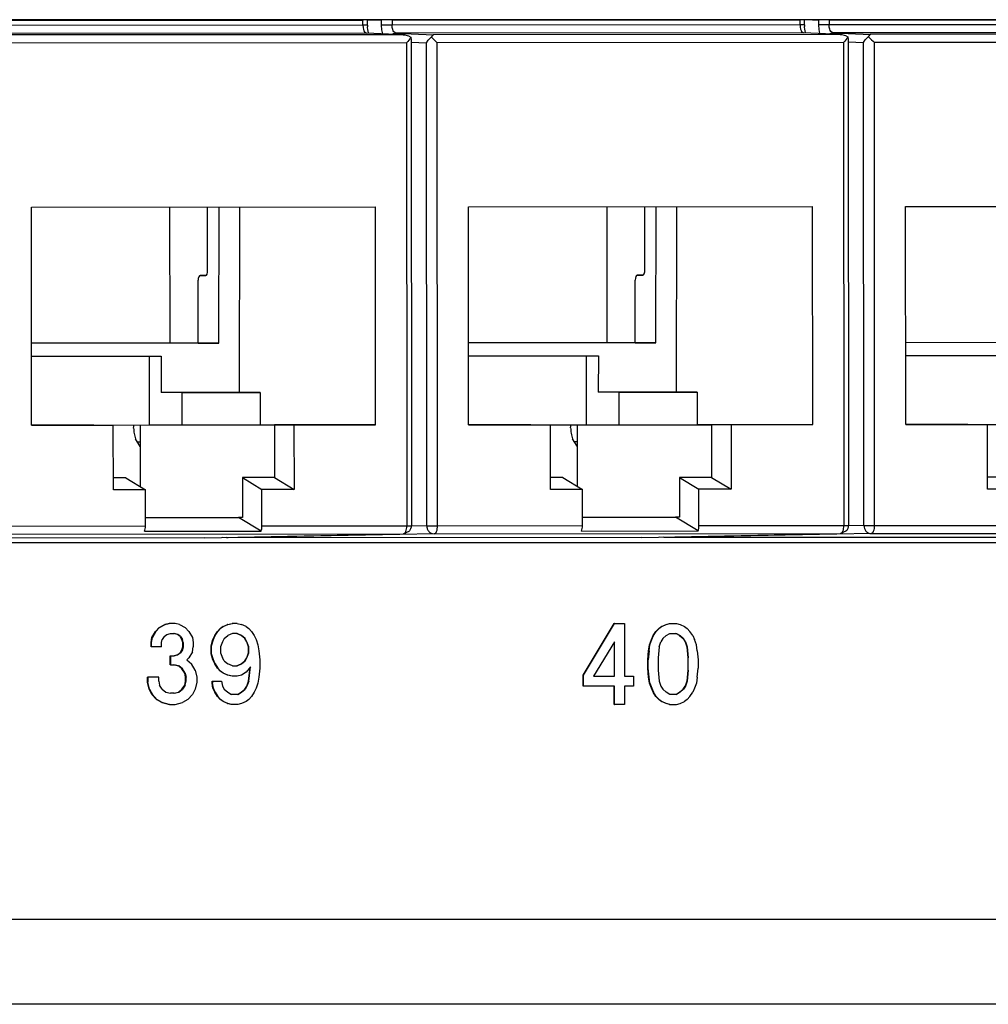
# Model space of a CAD drawing. Units: inches. Extents: x -27.1 to 27.6, y -5 to 16.7.
# Drawn here: x -15.4 to -14.2, y -0.8 to 0.5 of the extents above; entities that cross this region are included whole.
import ezdxf

# ---------------------------------------------------------------- set-up
doc = ezdxf.new("R2010")
doc.units = ezdxf.units.IN
doc.header["$MEASUREMENT"] = 0

# ---------------------------------------------------------------- blocks, each defined once
blk = doc.blocks.new('58922-02_5__262', base_point=(-14.5619, -0.1817))
at = {"color": 124, "linetype": 'Continuous'}
for p, q in [((-14.3728, 0.4574), (-14.3654, 0.4573)), ((-14.3654, 0.4573), (-14.3654, 0.4511)), ((-14.3654, 0.4511), (-14.365, 0.4454)), ((-14.3521, 0.4511), (-14.3654, 0.4511)), ((-14.3521, 0.4573), (-14.1428, 0.4574)), ((-14.3521, 0.4573), (-14.3521, 0.4511)), ((-13.8487, 0.4514), (-14.3521, 0.4511)), ((-14.3519, 0.4482), (-14.3521, 0.4511)), ((-13.8487, 0.4514), (-13.8487, 0.4574)), ((-13.8432, 0.4515), (-13.8487, 0.4514)), ((-13.8487, 0.4514), (-13.8486, 0.4486)), ((-14.365, 0.4454), (-14.3639, 0.4403)), ((-14.3513, 0.4456), (-14.3519, 0.4482)), ((-14.3519, 0.4398), (-14.351, 0.4403)), ((-14.3508, 0.4441), (-14.3513, 0.4456)), ((-14.351, 0.4403), (-14.3502, 0.4407)), ((-14.3501, 0.4429), (-14.3508, 0.4441)), ((-14.3502, 0.4407), (-14.3476, 0.4411)), ((-14.3476, 0.4411), (-14.3501, 0.4429)), ((-13.8446, 0.4414), (-14.3476, 0.4411)), ((-14.3476, 0.4411), (-14.3006, 0.4393)), ((-13.7992, 0.4396), (-14.3006, 0.4393)), ((-13.8486, 0.4486), (-13.8481, 0.4459)), ((-13.8481, 0.4459), (-13.8475, 0.4444)), ((-13.8475, 0.4444), (-13.8469, 0.4432)), ((-13.8469, 0.4432), (-13.8446, 0.4414)), ((-14.3286, 0.43), (-14.3097, 0.4293)), ((-14.3093, -0.1667), (-14.3097, 0.4293)), ((-13.7949, 0.4296), (-14.2963, 0.4293)), ((-14.296, -0.1667), (-14.2963, 0.4293)), ((-13.7949, 0.4296), (-13.7946, -0.1664)), ((-14.3093, -0.1667), (-14.3283, -0.1671)), ((-14.296, -0.1667), (-14.1172, -0.1666)), ((-13.9734, -0.1665), (-13.7946, -0.1664)), ((-14.3003, -0.1767), (-14.5543, -0.1817)), ((-14.3003, -0.1767), (-13.7989, -0.1764))]:
    blk.add_line(p, q, dxfattribs=at)
at = {"color": 7, "linetype": 'Continuous'}
for p, q in [((-14.3654, 0.4574), (-14.3654, 0.4573)), ((-14.3521, 0.4573), (-14.3522, 0.4574)), ((-13.8432, 0.4497), (-13.8435, 0.4484)), ((-13.8431, 0.4515), (-13.8432, 0.4515)), ((-13.8431, 0.4515), (-13.8432, 0.4505)), ((-13.8432, 0.4505), (-13.8432, 0.4497)), ((-13.8431, 0.4515), (-13.8431, 0.4574)), ((-14.3028, 0.4379), (-14.3038, 0.4363)), ((-14.3024, 0.4384), (-14.3028, 0.4379)), ((-14.3013, 0.4391), (-14.3024, 0.4384)), ((-14.3006, 0.4393), (-14.3013, 0.4391)), ((-13.7992, 0.4396), (-13.8446, 0.4414)), ((-13.8435, 0.4484), (-13.8434, 0.4461)), ((-13.8434, 0.4461), (-13.8429, 0.4441)), ((-13.8429, 0.4441), (-13.8422, 0.442)), ((-13.8422, 0.442), (-13.842, 0.4413)), ((-13.7992, 0.4396), (-13.7971, 0.4395)), ((-13.7971, 0.4395), (-13.7941, 0.4388)), ((-13.7941, 0.4388), (-13.7928, 0.4383)), ((-13.7928, 0.4383), (-13.7899, 0.4366)), ((-14.3097, 0.4293), (-14.3077, 0.4326)), ((-14.3077, 0.4326), (-14.3073, 0.433)), ((-14.3073, 0.433), (-14.3048, 0.4355)), ((-14.3048, 0.4355), (-14.3038, 0.4363)), ((-14.3038, 0.4363), (-14.3031, 0.4357)), ((-14.3031, 0.4357), (-14.3014, 0.4343)), ((-14.3014, 0.4343), (-14.2997, 0.4327)), ((-14.2997, 0.4327), (-14.2979, 0.431)), ((-14.2979, 0.431), (-14.2963, 0.4293)), ((-13.7934, 0.4313), (-13.7949, 0.4296)), ((-13.7921, 0.433), (-13.7934, 0.4313)), ((-13.791, 0.4346), (-13.7921, 0.433)), ((-13.7902, 0.436), (-13.791, 0.4346)), ((-13.7899, 0.4366), (-13.7902, 0.436)), ((-13.7899, 0.4366), (-13.7896, 0.4359)), ((-13.7896, 0.4359), (-13.7893, 0.4338)), ((-13.7893, 0.4338), (-13.7889, -0.1664)), ((-14.2578, 0.2268), (-13.8333, 0.2271)), ((-14.2576, -0.0422), (-14.2578, 0.2268)), ((-14.0868, 0.0589), (-14.0869, 0.2269)), ((-14.0404, 0.1465), (-14.0405, 0.2269)), ((-14.0266, 0.059), (-14.0264, 0.2269)), ((-14.0012, -0.0019), (-14.0009, 0.2269)), ((-13.8331, -0.0419), (-13.8333, 0.2271)), ((-14.041, 0.1443), (-14.0404, 0.1465)), ((-14.0519, 0.1388), (-14.0521, 0.1365)), ((-14.0521, 0.059), (-14.0521, 0.1365)), ((-14.0514, 0.1408), (-14.0519, 0.1388)), ((-14.0505, 0.1421), (-14.0514, 0.1408)), ((-14.0496, 0.1425), (-14.0505, 0.1421)), ((-14.0496, 0.1425), (-14.0428, 0.1425)), ((-14.0428, 0.1425), (-14.0496, 0.1425)), ((-14.0428, 0.1425), (-14.0418, 0.143)), ((-14.0418, 0.143), (-14.041, 0.1443)), ((-14.0521, 0.059), (-14.2577, 0.0588)), ((-14.0266, 0.059), (-14.2577, 0.0588)), ((-14.0521, 0.059), (-14.0266, 0.059)), ((-14.2577, 0.0429), (-14.0976, 0.043)), ((-14.1121, -0.042), (-14.1122, 0.043)), ((-14.0976, 0.043), (-14.0977, -0.002)), ((-14.0012, -0.0019), (-14.0977, -0.002)), ((-14.0723, -0.002), (-14.0977, -0.002)), ((-14.0723, -0.002), (-13.9755, -0.0019)), ((-14.0723, -0.002), (-14.0723, -0.042)), ((-13.9755, -0.0019), (-14.0012, -0.0019)), ((-13.9755, -0.0019), (-13.9756, -0.0419)), ((-14.2576, -0.0421), (-14.1121, -0.042)), ((-14.1809, -0.0422), (-14.2576, -0.0422)), ((-14.2576, -0.0422), (-14.1568, -0.0422)), ((-14.1809, -0.0422), (-14.1568, -0.0422)), ((-14.1568, -0.1219), (-14.1568, -0.0422)), ((-14.1238, -0.042), (-14.1237, -0.1179)), ((-14.1121, -0.042), (-13.958, -0.042)), ((-14.0723, -0.042), (-13.9756, -0.0419)), ((-13.9756, -0.0419), (-13.8331, -0.0419)), ((-13.9339, -0.042), (-13.958, -0.042)), ((-13.958, -0.042), (-13.958, -0.107)), ((-13.8331, -0.0419), (-13.9339, -0.042)), ((-13.9339, -0.042), (-13.9339, -0.1217)), ((-14.1238, -0.0632), (-14.127, -0.0632)), ((-14.1413, -0.1071), (-14.1568, -0.1071)), ((-14.1413, -0.1071), (-14.1172, -0.1219)), ((-13.9975, -0.107), (-13.9734, -0.1218)), ((-13.9975, -0.107), (-13.9975, -0.156)), ((-13.958, -0.107), (-13.9975, -0.107)), ((-13.958, -0.107), (-13.9339, -0.1217)), ((-14.1172, -0.1219), (-14.1568, -0.1219)), ((-14.1172, -0.1666), (-14.1172, -0.1219)), ((-13.9339, -0.1217), (-13.9734, -0.1218)), ((-13.9734, -0.1665), (-13.9734, -0.1218)), ((-14.1172, -0.1562), (-14.0023, -0.1561)), ((-13.9975, -0.156), (-14.0023, -0.1561)), ((-13.9745, -0.1731), (-14.0023, -0.1561)), ((-13.7892, -0.1681), (-13.79, -0.1702)), ((-13.7889, -0.1664), (-13.7892, -0.1681)), ((-14.5543, -0.1817), (-14.5619, -0.1812)), ((-14.5558, -0.1815), (-14.5567, -0.1811)), ((-14.5543, -0.1817), (-14.5558, -0.1815)), ((-14.0439, -0.1813), (-14.5543, -0.1817)), ((-14.1183, -0.1732), (-13.9745, -0.1731)), ((-14.0439, -0.1813), (-13.7989, -0.1764)), ((-13.7921, -0.1734), (-13.7989, -0.1764)), ((-13.7911, -0.1724), (-13.7921, -0.1734)), ((-13.79, -0.1702), (-13.7911, -0.1724))]:
    blk.add_line(p, q, dxfattribs=at)
at = {"color": 124, "linetype": 'Continuous'}
for points in [[(-14.3093, -0.1667), (-14.3086, -0.1705), (-14.3067, -0.1738), (-14.3038, -0.1759), (-14.3003, -0.1767)], [(-14.3093, -0.1667), (-14.307, -0.1667), (-14.3036, -0.1667), (-14.2998, -0.1667), (-14.296, -0.1667)], [(-14.3003, -0.1767), (-14.2987, -0.1759), (-14.2973, -0.1737), (-14.2963, -0.1705), (-14.296, -0.1667)], [(-13.7989, -0.1764), (-13.7973, -0.1756), (-13.7958, -0.1734), (-13.7949, -0.1702), (-13.7946, -0.1664)], [(-13.7946, -0.1664), (-13.7922, -0.1664), (-13.7904, -0.1664), (-13.7896, -0.1664), (-13.7889, -0.1664)]]:
    blk.add_spline(points, degree=3, dxfattribs=at)
at = {"color": 7, "linetype": 'Continuous'}
for points in [[(-14.1183, -0.1732), (-14.1175, -0.1701), (-14.1172, -0.1666)], [(-13.9745, -0.1731), (-13.9737, -0.17), (-13.9734, -0.1665)], [(-13.7989, -0.1764), (-13.7974, -0.1762), (-13.7958, -0.1758)]]:
    blk.add_spline(points, degree=3, dxfattribs=at)
blk = doc.blocks.new('58922-02_4__263', base_point=(-15.1012, -0.182))
at = {"color": 124, "linetype": 'Continuous'}
for p, q in [((-14.9217, 0.4573), (-14.9047, 0.4569)), ((-14.9047, 0.4569), (-14.9047, 0.4508)), ((-14.9047, 0.4508), (-14.9043, 0.4451)), ((-14.8914, 0.4508), (-14.9047, 0.4508)), ((-14.8914, 0.4569), (-14.388, 0.4573)), ((-14.8914, 0.4569), (-14.8914, 0.4508)), ((-14.388, 0.4511), (-14.8914, 0.4508)), ((-14.8912, 0.4479), (-14.8914, 0.4508)), ((-14.388, 0.4511), (-14.388, 0.4573)), ((-14.3825, 0.4511), (-14.388, 0.4511)), ((-14.388, 0.4511), (-14.3878, 0.4482)), ((-14.9043, 0.4451), (-14.9032, 0.4399)), ((-14.8906, 0.4453), (-14.8912, 0.4479)), ((-14.8912, 0.4394), (-14.8903, 0.4399)), ((-14.89, 0.4437), (-14.8906, 0.4453)), ((-14.8903, 0.4399), (-14.8895, 0.4403)), ((-14.8894, 0.4425), (-14.89, 0.4437)), ((-14.8895, 0.4403), (-14.8869, 0.4408)), ((-14.8869, 0.4408), (-14.8894, 0.4425)), ((-14.3838, 0.4411), (-14.8869, 0.4408)), ((-14.8869, 0.4408), (-14.8399, 0.4389)), ((-14.3385, 0.4393), (-14.8399, 0.4389)), ((-14.3878, 0.4482), (-14.3873, 0.4456)), ((-14.3873, 0.4456), (-14.3868, 0.4441)), ((-14.3868, 0.4441), (-14.3862, 0.4428)), ((-14.3862, 0.4428), (-14.3838, 0.4411)), ((-14.8678, 0.4297), (-14.8489, 0.4289)), ((-14.8486, -0.167), (-14.8489, 0.4289)), ((-14.3342, 0.4293), (-14.8356, 0.4289)), ((-14.8353, -0.167), (-14.8356, 0.4289)), ((-14.3342, 0.4293), (-14.3339, -0.1667)), ((-14.8486, -0.167), (-14.8676, -0.1674)), ((-14.8353, -0.167), (-14.6565, -0.1669)), ((-14.5127, -0.1668), (-14.3339, -0.1667)), ((-14.8396, -0.177), (-15.0936, -0.182)), ((-14.8396, -0.177), (-14.3382, -0.1767))]:
    blk.add_line(p, q, dxfattribs=at)
at = {"color": 7, "linetype": 'Continuous'}
for p, q in [((-14.9044, 0.4574), (-14.9047, 0.4569)), ((-14.8914, 0.4569), (-14.8919, 0.4574)), ((-14.388, 0.4573), (-14.3879, 0.4574)), ((-14.3824, 0.4511), (-14.3825, 0.4511)), ((-14.3824, 0.4511), (-14.3825, 0.4502)), ((-14.3825, 0.4502), (-14.3825, 0.4493)), ((-14.3824, 0.4511), (-14.3824, 0.4574)), ((-14.8421, 0.4376), (-14.8431, 0.4359)), ((-14.8416, 0.4381), (-14.8421, 0.4376)), ((-14.8406, 0.4388), (-14.8416, 0.4381)), ((-14.8399, 0.4389), (-14.8406, 0.4388)), ((-14.3385, 0.4393), (-14.3838, 0.4411)), ((-14.3825, 0.4493), (-14.3828, 0.448)), ((-14.3828, 0.448), (-14.3827, 0.4458)), ((-14.3827, 0.4458), (-14.3822, 0.4437)), ((-14.3822, 0.4437), (-14.3815, 0.4416)), ((-14.3815, 0.4416), (-14.3813, 0.441)), ((-14.3385, 0.4393), (-14.3364, 0.4391)), ((-14.3364, 0.4391), (-14.3334, 0.4384)), ((-14.3334, 0.4384), (-14.3321, 0.4379)), ((-14.3321, 0.4379), (-14.3292, 0.4362)), ((-14.8489, 0.4289), (-14.8469, 0.4322)), ((-14.8469, 0.4322), (-14.8465, 0.4327)), ((-14.8465, 0.4327), (-14.8441, 0.4352)), ((-14.8441, 0.4352), (-14.8431, 0.4359)), ((-14.8431, 0.4359), (-14.8424, 0.4353)), ((-14.8424, 0.4353), (-14.8407, 0.4339)), ((-14.8407, 0.4339), (-14.8389, 0.4323)), ((-14.8389, 0.4323), (-14.8372, 0.4307)), ((-14.8372, 0.4307), (-14.8356, 0.4289)), ((-14.3327, 0.431), (-14.3342, 0.4293)), ((-14.3314, 0.4327), (-14.3327, 0.431)), ((-14.3303, 0.4343), (-14.3314, 0.4327)), ((-14.3294, 0.4357), (-14.3303, 0.4343)), ((-14.3292, 0.4362), (-14.3294, 0.4357)), ((-14.3292, 0.4362), (-14.3289, 0.4355)), ((-14.3289, 0.4355), (-14.3286, 0.4335)), ((-14.3286, 0.4335), (-14.3282, -0.1667)), ((-14.797, 0.2264), (-14.3725, 0.2267)), ((-14.7969, -0.0426), (-14.797, 0.2264)), ((-14.6261, 0.0586), (-14.6262, 0.2265)), ((-14.5797, 0.1461), (-14.5797, 0.2266)), ((-14.5659, 0.0586), (-14.5656, 0.2266)), ((-14.5405, -0.0023), (-14.5402, 0.2266)), ((-14.3724, -0.0423), (-14.3725, 0.2267)), ((-14.5803, 0.1439), (-14.5797, 0.1461)), ((-14.5912, 0.1385), (-14.5914, 0.1362)), ((-14.5913, 0.0586), (-14.5914, 0.1362)), ((-14.5906, 0.1404), (-14.5912, 0.1385)), ((-14.5898, 0.1417), (-14.5906, 0.1404)), ((-14.5888, 0.1422), (-14.5898, 0.1417)), ((-14.5888, 0.1422), (-14.5821, 0.1422)), ((-14.5821, 0.1422), (-14.5888, 0.1422)), ((-14.5821, 0.1422), (-14.5811, 0.1426)), ((-14.5811, 0.1426), (-14.5803, 0.1439)), ((-14.5913, 0.0586), (-14.797, 0.0585)), ((-14.5659, 0.0586), (-14.797, 0.0585)), ((-14.5913, 0.0586), (-14.5659, 0.0586)), ((-14.7969, 0.0425), (-14.6369, 0.0426)), ((-14.6514, -0.0424), (-14.6515, 0.0426)), ((-14.6369, 0.0426), (-14.637, -0.0024)), ((-14.5405, -0.0023), (-14.637, -0.0024)), ((-14.6116, -0.0024), (-14.637, -0.0024)), ((-14.6116, -0.0024), (-14.5148, -0.0023)), ((-14.6116, -0.0024), (-14.6116, -0.0424)), ((-14.5148, -0.0023), (-14.5405, -0.0023)), ((-14.5148, -0.0023), (-14.5149, -0.0423)), ((-14.7969, -0.0425), (-14.6514, -0.0424)), ((-14.7202, -0.0425), (-14.7969, -0.0425)), ((-14.7969, -0.0426), (-14.6961, -0.0425)), ((-14.7202, -0.0425), (-14.6961, -0.0425)), ((-14.696, -0.1222), (-14.6961, -0.0425)), ((-14.663, -0.0424), (-14.663, -0.1182)), ((-14.6514, -0.0424), (-14.4973, -0.0424)), ((-14.6116, -0.0424), (-14.5149, -0.0423)), ((-14.5149, -0.0423), (-14.3724, -0.0423)), ((-14.4732, -0.0424), (-14.4973, -0.0424)), ((-14.4973, -0.0424), (-14.4973, -0.1074)), ((-14.3724, -0.0423), (-14.4732, -0.0424)), ((-14.4732, -0.0424), (-14.4731, -0.1221)), ((-14.663, -0.0636), (-14.6662, -0.0636)), ((-14.6806, -0.1075), (-14.6961, -0.1075)), ((-14.6806, -0.1075), (-14.6565, -0.1222)), ((-14.5368, -0.1074), (-14.5127, -0.1221)), ((-14.5368, -0.1074), (-14.5368, -0.1564)), ((-14.4973, -0.1074), (-14.5368, -0.1074)), ((-14.4973, -0.1074), (-14.4731, -0.1221)), ((-14.6565, -0.1222), (-14.696, -0.1222)), ((-14.6565, -0.1669), (-14.6565, -0.1222)), ((-14.5127, -0.1668), (-14.5127, -0.1221)), ((-14.4731, -0.1221), (-14.5127, -0.1221)), ((-14.6565, -0.1565), (-14.5416, -0.1564)), ((-14.5368, -0.1564), (-14.5416, -0.1564)), ((-14.5138, -0.1735), (-14.5416, -0.1564)), ((-14.3285, -0.1684), (-14.3292, -0.1706)), ((-14.3282, -0.1667), (-14.3285, -0.1684)), ((-15.0936, -0.182), (-15.1012, -0.1816)), ((-15.0951, -0.1819), (-15.096, -0.1815)), ((-15.0936, -0.182), (-15.0951, -0.1819)), ((-14.5832, -0.1817), (-15.0936, -0.182)), ((-14.6576, -0.1736), (-14.5138, -0.1735)), ((-14.5832, -0.1817), (-14.3382, -0.1767)), ((-14.3314, -0.1738), (-14.3382, -0.1767)), ((-14.3304, -0.1728), (-14.3314, -0.1738)), ((-14.3292, -0.1706), (-14.3304, -0.1728))]:
    blk.add_line(p, q, dxfattribs=at)
at = {"color": 124, "linetype": 'Continuous'}
for points in [[(-14.8486, -0.167), (-14.8479, -0.1709), (-14.846, -0.1741), (-14.843, -0.1763), (-14.8396, -0.177)], [(-14.8486, -0.167), (-14.8462, -0.167), (-14.8429, -0.167), (-14.839, -0.167), (-14.8353, -0.167)], [(-14.8396, -0.177), (-14.838, -0.1763), (-14.8365, -0.1741), (-14.8356, -0.1709), (-14.8353, -0.167)], [(-14.3382, -0.1767), (-14.3365, -0.1759), (-14.3351, -0.1738), (-14.3342, -0.1705), (-14.3339, -0.1667)], [(-14.3339, -0.1667), (-14.3316, -0.1667), (-14.3298, -0.1667), (-14.3289, -0.1667), (-14.3282, -0.1667)]]:
    blk.add_spline(points, degree=3, dxfattribs=at)
at = {"color": 7, "linetype": 'Continuous'}
for points in [[(-14.6576, -0.1736), (-14.6568, -0.1705), (-14.6565, -0.1669)], [(-14.5138, -0.1735), (-14.5129, -0.1704), (-14.5127, -0.1668)], [(-14.3382, -0.1767), (-14.3366, -0.1766), (-14.3351, -0.1761)]]:
    blk.add_spline(points, degree=3, dxfattribs=at)
blk = doc.blocks.new('58922-02_3__264', base_point=(-15.6405, -0.1824))
at = {"color": 124, "linetype": 'Continuous'}
for p, q in [((-15.4609, 0.4569), (-15.444, 0.4566)), ((-15.444, 0.4566), (-15.444, 0.4504)), ((-15.4307, 0.4504), (-15.444, 0.4504)), ((-15.444, 0.4504), (-15.4436, 0.4447)), ((-15.4307, 0.4566), (-14.9273, 0.4569)), ((-15.4307, 0.4566), (-15.4307, 0.4504)), ((-14.9273, 0.4507), (-15.4307, 0.4504)), ((-15.4304, 0.4475), (-15.4307, 0.4504)), ((-14.9273, 0.4507), (-14.9273, 0.4569)), ((-14.9218, 0.4507), (-14.9273, 0.4507)), ((-14.9273, 0.4507), (-14.9271, 0.4479)), ((-15.4436, 0.4447), (-15.4424, 0.4396)), ((-15.4305, 0.4391), (-15.4296, 0.4396)), ((-15.4299, 0.4449), (-15.4304, 0.4475)), ((-15.4293, 0.4434), (-15.4299, 0.4449)), ((-15.4296, 0.4396), (-15.4288, 0.44)), ((-15.4287, 0.4421), (-15.4293, 0.4434)), ((-15.4288, 0.44), (-15.4262, 0.4404)), ((-15.4262, 0.4404), (-15.4287, 0.4421)), ((-14.9231, 0.4407), (-15.4262, 0.4404)), ((-15.4262, 0.4404), (-15.3792, 0.4386)), ((-14.8778, 0.4389), (-15.3792, 0.4386)), ((-14.9271, 0.4479), (-14.9266, 0.4452)), ((-14.9266, 0.4452), (-14.9261, 0.4437)), ((-14.9261, 0.4437), (-14.9255, 0.4425)), ((-14.9255, 0.4425), (-14.9231, 0.4407)), ((-15.4071, 0.4293), (-15.3882, 0.4286)), ((-15.3879, -0.1674), (-15.3882, 0.4286)), ((-14.8735, 0.4289), (-15.3749, 0.4286)), ((-15.3746, -0.1674), (-15.3749, 0.4286)), ((-14.8735, 0.4289), (-14.8731, -0.1671)), ((-15.3879, -0.1674), (-15.4069, -0.1678)), ((-15.3746, -0.1674), (-15.1957, -0.1673)), ((-15.0519, -0.1672), (-14.8731, -0.1671)), ((-15.3789, -0.1774), (-15.6328, -0.1824)), ((-15.3789, -0.1774), (-14.8775, -0.1771))]:
    blk.add_line(p, q, dxfattribs=at)
at = {"color": 7, "linetype": 'Continuous'}
for p, q in [((-15.4435, 0.4574), (-15.444, 0.4566)), ((-15.4307, 0.4566), (-15.4315, 0.4574)), ((-14.9273, 0.4569), (-14.9268, 0.4574)), ((-14.9217, 0.4507), (-14.9218, 0.4507)), ((-14.9217, 0.4507), (-14.9218, 0.4498)), ((-14.9218, 0.4498), (-14.9218, 0.449)), ((-14.9217, 0.4507), (-14.9217, 0.4574)), ((-15.3809, 0.4377), (-15.3814, 0.4372)), ((-15.3799, 0.4384), (-15.3809, 0.4377)), ((-15.3792, 0.4386), (-15.3799, 0.4384)), ((-14.8778, 0.4389), (-14.9231, 0.4407)), ((-14.9218, 0.449), (-14.9221, 0.4477)), ((-14.9221, 0.4477), (-14.9219, 0.4454)), ((-14.9219, 0.4454), (-14.9215, 0.4433)), ((-14.9215, 0.4433), (-14.9207, 0.4412)), ((-14.9207, 0.4412), (-14.9205, 0.4406)), ((-14.8778, 0.4389), (-14.8757, 0.4387)), ((-14.8757, 0.4387), (-14.8727, 0.4381)), ((-14.8727, 0.4381), (-14.8713, 0.4376)), ((-14.8713, 0.4376), (-14.8684, 0.4359)), ((-15.3882, 0.4286), (-15.3862, 0.4318)), ((-15.3862, 0.4318), (-15.3858, 0.4323)), ((-15.3858, 0.4323), (-15.3833, 0.4348)), ((-15.3833, 0.4348), (-15.3824, 0.4355)), ((-15.3814, 0.4372), (-15.3824, 0.4355)), ((-15.3824, 0.4355), (-15.3817, 0.435)), ((-15.3817, 0.435), (-15.38, 0.4336)), ((-15.38, 0.4336), (-15.3782, 0.432)), ((-15.3782, 0.432), (-15.3765, 0.4303)), ((-15.3765, 0.4303), (-15.3749, 0.4286)), ((-14.872, 0.4306), (-14.8735, 0.4289)), ((-14.8706, 0.4323), (-14.872, 0.4306)), ((-14.8695, 0.4339), (-14.8706, 0.4323)), ((-14.8687, 0.4353), (-14.8695, 0.4339)), ((-14.8684, 0.4359), (-14.8687, 0.4353)), ((-14.8684, 0.4359), (-14.8681, 0.4352)), ((-14.8681, 0.4352), (-14.8678, 0.4331)), ((-14.8678, 0.4331), (-14.8675, -0.1671)), ((-15.3363, 0.2261), (-14.9118, 0.2263)), ((-15.3362, -0.0429), (-15.3363, 0.2261)), ((-15.1654, 0.0582), (-15.1655, 0.2262)), ((-15.119, 0.1457), (-15.119, 0.2262)), ((-15.1051, 0.0582), (-15.1049, 0.2262)), ((-15.0798, -0.0027), (-15.0794, 0.2262)), ((-14.9117, -0.0427), (-14.9118, 0.2263)), ((-15.1305, 0.1381), (-15.1307, 0.1358)), ((-15.1306, 0.0582), (-15.1307, 0.1358)), ((-15.1299, 0.14), (-15.1305, 0.1381)), ((-15.1291, 0.1413), (-15.1299, 0.14)), ((-15.1281, 0.1418), (-15.1291, 0.1413)), ((-15.1281, 0.1418), (-15.1213, 0.1418)), ((-15.1213, 0.1418), (-15.1281, 0.1418)), ((-15.1213, 0.1418), (-15.1204, 0.1423)), ((-15.1204, 0.1423), (-15.1196, 0.1436)), ((-15.1196, 0.1436), (-15.119, 0.1457)), ((-15.1306, 0.0582), (-15.3362, 0.0581)), ((-15.1051, 0.0582), (-15.3362, 0.0581)), ((-15.1306, 0.0582), (-15.1051, 0.0582)), ((-15.3362, 0.0422), (-15.1762, 0.0423)), ((-15.1907, -0.0427), (-15.1907, 0.0423)), ((-15.1762, 0.0423), (-15.1763, -0.0027)), ((-15.1508, -0.0027), (-15.1763, -0.0027)), ((-15.0798, -0.0027), (-15.1763, -0.0027)), ((-15.1508, -0.0027), (-15.1509, -0.0427)), ((-15.1508, -0.0027), (-15.0541, -0.0027)), ((-15.0541, -0.0027), (-15.0798, -0.0027)), ((-15.0541, -0.0027), (-15.0542, -0.0427)), ((-15.3362, -0.0428), (-15.1907, -0.0427)), ((-15.2595, -0.0429), (-15.3362, -0.0429)), ((-15.3362, -0.0429), (-15.2354, -0.0429)), ((-15.2595, -0.0429), (-15.2354, -0.0429)), ((-15.2353, -0.1226), (-15.2354, -0.0429)), ((-15.2023, -0.0427), (-15.2023, -0.1186)), ((-15.1907, -0.0427), (-15.0366, -0.0427)), ((-15.1509, -0.0427), (-15.0542, -0.0427)), ((-15.0542, -0.0427), (-14.9117, -0.0427)), ((-15.0125, -0.0427), (-15.0366, -0.0427)), ((-15.0366, -0.0427), (-15.0365, -0.1077)), ((-14.9117, -0.0427), (-15.0125, -0.0427)), ((-15.0125, -0.0427), (-15.0124, -0.1225)), ((-15.2023, -0.064), (-15.2055, -0.0639)), ((-15.2199, -0.1078), (-15.2353, -0.1079)), ((-15.2199, -0.1078), (-15.1958, -0.1226)), ((-15.0761, -0.1077), (-15.052, -0.1225)), ((-15.0761, -0.1077), (-15.0761, -0.1568)), ((-15.0365, -0.1077), (-15.0761, -0.1077)), ((-15.0365, -0.1077), (-15.0124, -0.1225)), ((-15.1958, -0.1226), (-15.2353, -0.1226)), ((-15.1957, -0.1673), (-15.1958, -0.1226)), ((-15.0519, -0.1672), (-15.052, -0.1225)), ((-15.0124, -0.1225), (-15.052, -0.1225)), ((-15.1958, -0.1569), (-15.0809, -0.1568)), ((-15.0761, -0.1568), (-15.0809, -0.1568)), ((-15.053, -0.1738), (-15.0809, -0.1568)), ((-14.8678, -0.1688), (-14.8685, -0.1709)), ((-14.8675, -0.1671), (-14.8678, -0.1688)), ((-15.6328, -0.1824), (-15.6405, -0.182)), ((-15.6344, -0.1822), (-15.6353, -0.1819)), ((-15.6328, -0.1824), (-15.6344, -0.1822)), ((-15.1225, -0.182), (-15.6328, -0.1824)), ((-15.1968, -0.1739), (-15.053, -0.1738)), ((-15.1225, -0.182), (-14.8775, -0.1771)), ((-14.8707, -0.1742), (-14.8775, -0.1771)), ((-14.8697, -0.1732), (-14.8707, -0.1742)), ((-14.8685, -0.1709), (-14.8697, -0.1732))]:
    blk.add_line(p, q, dxfattribs=at)
at = {"color": 124, "linetype": 'Continuous'}
for points in [[(-15.3879, -0.1674), (-15.3855, -0.1674), (-15.3822, -0.1674), (-15.3783, -0.1674), (-15.3746, -0.1674)], [(-15.3879, -0.1674), (-15.3872, -0.1712), (-15.3852, -0.1745), (-15.3823, -0.1766), (-15.3789, -0.1774)], [(-15.3789, -0.1774), (-15.3772, -0.1766), (-15.3758, -0.1744), (-15.3749, -0.1712), (-15.3746, -0.1674)], [(-14.8775, -0.1771), (-14.8758, -0.1763), (-14.8744, -0.1741), (-14.8735, -0.1709), (-14.8731, -0.1671)], [(-14.8731, -0.1671), (-14.8708, -0.1671), (-14.869, -0.1671), (-14.8681, -0.1671), (-14.8675, -0.1671)]]:
    blk.add_spline(points, degree=3, dxfattribs=at)
at = {"color": 7, "linetype": 'Continuous'}
for points in [[(-15.1968, -0.1739), (-15.196, -0.1708), (-15.1957, -0.1673)], [(-15.053, -0.1738), (-15.0522, -0.1707), (-15.0519, -0.1672)], [(-14.8775, -0.1771), (-14.8759, -0.1769), (-14.8744, -0.1765)]]:
    blk.add_spline(points, degree=3, dxfattribs=at)
blk = doc.blocks.new('58922-02_assy__267', base_point=(-16.5687, -0.1829))
for name, p in [('58922-02_3__264', (-15.6405, -0.1824)), ('58922-02_4__263', (-15.1012, -0.182)), ('58922-02_5__262', (-14.5619, -0.1817))]:
    blk.add_blockref(name, p)
blk = doc.blocks.new('58606-01_pcb__269', base_point=(-16.4366, -0.0697))
at = {"color": 7, "linetype": 'Continuous'}
for p, q in [((-15.2103, -0.0465), (-15.2097, -0.0427)), ((-14.6711, -0.0462), (-14.6704, -0.0424)), ((-15.2023, -0.0693), (-15.2079, -0.0599)), ((-14.663, -0.0689), (-14.6687, -0.0596))]:
    blk.add_line(p, q, dxfattribs=at)
for points in [[(-15.2103, -0.0465), (-15.2097, -0.0534), (-15.2079, -0.0599)], [(-14.6711, -0.0462), (-14.6704, -0.053), (-14.6687, -0.0596)]]:
    blk.add_spline(points, degree=3, dxfattribs=at)
blk = doc.blocks.new('58606-01_assy__270', base_point=(-16.4366, -0.0697))
blk.add_blockref('58606-01_pcb__269', (-16.4366, -0.0697))
blk = doc.blocks.new('UNIT_3__271', base_point=(-16.6663, -0.1879))
for name, p in [('58606-01_assy__270', (-16.4366, -0.0697)), ('58922-02_assy__267', (-16.5687, -0.1829))]:
    blk.add_blockref(name, p)
blk = doc.blocks.new('a1_1__272', base_point=(-16.6663, -0.1879))
blk.add_blockref('UNIT_3__271', (-16.6663, -0.1879))
blk = doc.blocks.new('59014-02__273', base_point=(-27.1104, -0.7576))
at = {"color": 7, "linetype": 'Continuous'}
for p, q in [((-13.1032, 0.4574), (-16.5968, 0.4574)), ((-16.4667, -0.1876), (-13.1032, -0.1876)), ((-15.1787, -0.2926), (-15.1719, -0.2888)), ((-15.1782, -0.2926), (-15.1715, -0.2888)), ((-15.1719, -0.2888), (-15.1663, -0.2876)), ((-15.1715, -0.2888), (-15.1719, -0.2888)), ((-15.1659, -0.2876), (-15.1715, -0.2888)), ((-15.1659, -0.2876), (-15.1663, -0.2876)), ((-15.1591, -0.2876), (-15.1659, -0.2876)), ((-15.1535, -0.2888), (-15.1591, -0.2876)), ((-15.1535, -0.2888), (-15.1468, -0.2926)), ((-15.1034, -0.2938), (-15.1, -0.2913)), ((-15.0996, -0.2913), (-15.103, -0.2938)), ((-15.1, -0.2913), (-15.0944, -0.2888)), ((-15.1, -0.2913), (-15.0996, -0.2913)), ((-15.0996, -0.2913), (-15.094, -0.2888)), ((-15.0944, -0.2888), (-15.0888, -0.2876)), ((-15.094, -0.2888), (-15.0944, -0.2888)), ((-15.094, -0.2888), (-15.0883, -0.2876)), ((-15.0883, -0.2876), (-15.0888, -0.2876)), ((-15.0827, -0.2876), (-15.0883, -0.2876)), ((-15.0827, -0.2876), (-15.0771, -0.2888)), ((-15.0715, -0.2913), (-15.0771, -0.2888)), ((-15.0715, -0.2913), (-15.0681, -0.2938)), ((-14.6557, -0.3513), (-14.6175, -0.2876)), ((-14.6552, -0.3513), (-14.617, -0.2876)), ((-14.617, -0.2876), (-14.6175, -0.2876)), ((-14.617, -0.2876), (-14.6047, -0.2876)), ((-14.6047, -0.2876), (-14.6047, -0.3526)), ((-14.5624, -0.2938), (-14.5591, -0.2913)), ((-14.5586, -0.2913), (-14.562, -0.2938)), ((-14.5591, -0.2913), (-14.5534, -0.2888)), ((-14.5591, -0.2913), (-14.5586, -0.2913)), ((-14.5586, -0.2913), (-14.553, -0.2888)), ((-14.5534, -0.2888), (-14.5489, -0.2876)), ((-14.553, -0.2888), (-14.5534, -0.2888)), ((-14.553, -0.2888), (-14.5485, -0.2876)), ((-14.5489, -0.2876), (-14.5485, -0.2876)), ((-14.5485, -0.2876), (-14.5406, -0.2876)), ((-14.5406, -0.2876), (-14.5361, -0.2888)), ((-14.5361, -0.2888), (-14.5305, -0.2913)), ((-14.5305, -0.2913), (-14.5272, -0.2938)), ((-15.1877, -0.3051), (-15.1832, -0.2976)), ((-15.1827, -0.2976), (-15.1872, -0.3051)), ((-15.1832, -0.2976), (-15.1787, -0.2926)), ((-15.1827, -0.2976), (-15.1832, -0.2976)), ((-15.1782, -0.2926), (-15.1827, -0.2976)), ((-15.1787, -0.2926), (-15.1782, -0.2926)), ((-15.1726, -0.3038), (-15.1692, -0.3013)), ((-15.1692, -0.3013), (-15.1647, -0.3001)), ((-15.1647, -0.3001), (-15.1602, -0.3001)), ((-15.1562, -0.3013), (-15.1607, -0.3001)), ((-15.1558, -0.3013), (-15.1602, -0.3001)), ((-15.1562, -0.3013), (-15.1558, -0.3013)), ((-15.1528, -0.3038), (-15.1562, -0.3013)), ((-15.1524, -0.3038), (-15.1558, -0.3013)), ((-15.1468, -0.2926), (-15.1423, -0.2976)), ((-15.1423, -0.2976), (-15.1378, -0.3051)), ((-15.1124, -0.3076), (-15.1101, -0.3026)), ((-15.1119, -0.3076), (-15.1097, -0.3026)), ((-15.1101, -0.3026), (-15.1068, -0.2976)), ((-15.1101, -0.3026), (-15.1097, -0.3026)), ((-15.1097, -0.3026), (-15.1063, -0.2976)), ((-15.1068, -0.2976), (-15.1034, -0.2938)), ((-15.1063, -0.2976), (-15.1068, -0.2976)), ((-15.1063, -0.2976), (-15.103, -0.2938)), ((-15.103, -0.2938), (-15.1034, -0.2938)), ((-15.0985, -0.3063), (-15.094, -0.3026)), ((-15.0883, -0.3001), (-15.094, -0.3026)), ((-15.0827, -0.3001), (-15.0883, -0.3001)), ((-15.0775, -0.3026), (-15.0832, -0.3001)), ((-15.0771, -0.3026), (-15.0827, -0.3001)), ((-15.0775, -0.3026), (-15.0771, -0.3026)), ((-15.0731, -0.3063), (-15.0775, -0.3026)), ((-15.0726, -0.3063), (-15.0771, -0.3026)), ((-15.0681, -0.2938), (-15.0648, -0.2976)), ((-15.0648, -0.2976), (-15.0614, -0.3026)), ((-15.0614, -0.3026), (-15.0591, -0.3076)), ((-14.5714, -0.3076), (-14.5692, -0.3026)), ((-14.571, -0.3076), (-14.5687, -0.3026)), ((-14.5692, -0.3026), (-14.5658, -0.2976)), ((-14.5692, -0.3026), (-14.5687, -0.3026)), ((-14.5687, -0.3026), (-14.5654, -0.2976)), ((-14.5658, -0.2976), (-14.5624, -0.2938)), ((-14.5654, -0.2976), (-14.5658, -0.2976)), ((-14.5654, -0.2976), (-14.562, -0.2938)), ((-14.562, -0.2938), (-14.5624, -0.2938)), ((-14.5575, -0.3063), (-14.553, -0.3026)), ((-14.553, -0.3026), (-14.5485, -0.3001)), ((-14.5485, -0.3001), (-14.5406, -0.3001)), ((-14.5366, -0.3026), (-14.5411, -0.3001)), ((-14.5406, -0.3001), (-14.5361, -0.3026)), ((-14.5366, -0.3026), (-14.5361, -0.3026)), ((-14.5366, -0.3026), (-14.5321, -0.3063)), ((-14.5317, -0.3063), (-14.5361, -0.3026)), ((-14.5238, -0.2976), (-14.5272, -0.2938)), ((-14.5204, -0.3026), (-14.5238, -0.2976)), ((-14.5204, -0.3026), (-14.5182, -0.3076)), ((-15.1888, -0.3113), (-15.1877, -0.3051)), ((-15.1888, -0.3113), (-15.1883, -0.3113)), ((-15.1888, -0.3163), (-15.1888, -0.3113)), ((-15.1883, -0.3113), (-15.1872, -0.3051)), ((-15.1883, -0.3163), (-15.1883, -0.3113)), ((-15.1872, -0.3051), (-15.1877, -0.3051)), ((-15.176, -0.3113), (-15.1749, -0.3076)), ((-15.176, -0.3163), (-15.176, -0.3113)), ((-15.1726, -0.3038), (-15.1749, -0.3076)), ((-15.1524, -0.3038), (-15.1528, -0.3038)), ((-15.1506, -0.3076), (-15.1528, -0.3038)), ((-15.1524, -0.3038), (-15.1501, -0.3076)), ((-15.1506, -0.3076), (-15.1501, -0.3076)), ((-15.1495, -0.3113), (-15.1506, -0.3076)), ((-15.149, -0.3113), (-15.1501, -0.3076)), ((-15.149, -0.3113), (-15.1495, -0.3113)), ((-15.1495, -0.3163), (-15.1495, -0.3113)), ((-15.149, -0.3113), (-15.149, -0.3163)), ((-15.1378, -0.3051), (-15.1367, -0.3113)), ((-15.1367, -0.3113), (-15.1367, -0.3163)), ((-15.1146, -0.3151), (-15.1124, -0.3076)), ((-15.1142, -0.3151), (-15.1146, -0.3151)), ((-15.1146, -0.3251), (-15.1146, -0.3151)), ((-15.1142, -0.3151), (-15.1119, -0.3076)), ((-15.1142, -0.3251), (-15.1142, -0.3151)), ((-15.1119, -0.3076), (-15.1124, -0.3076)), ((-15.1007, -0.3101), (-15.103, -0.3163)), ((-15.0985, -0.3063), (-15.1007, -0.3101)), ((-15.0731, -0.3063), (-15.0726, -0.3063)), ((-15.0708, -0.3101), (-15.0731, -0.3063)), ((-15.0704, -0.3101), (-15.0726, -0.3063)), ((-15.0704, -0.3101), (-15.0708, -0.3101)), ((-15.0686, -0.3163), (-15.0708, -0.3101)), ((-15.0681, -0.3163), (-15.0704, -0.3101)), ((-15.0591, -0.3076), (-15.0569, -0.3138)), ((-15.0569, -0.3138), (-15.0558, -0.3213)), ((-14.617, -0.3101), (-14.6429, -0.3526)), ((-14.6175, -0.3108), (-14.6175, -0.3526)), ((-14.617, -0.3526), (-14.617, -0.3101)), ((-14.5748, -0.3213), (-14.5737, -0.3138)), ((-14.5743, -0.3213), (-14.5732, -0.3138)), ((-14.5737, -0.3138), (-14.5714, -0.3076)), ((-14.5732, -0.3138), (-14.5737, -0.3138)), ((-14.5732, -0.3138), (-14.571, -0.3076)), ((-14.571, -0.3076), (-14.5714, -0.3076)), ((-14.562, -0.3163), (-14.5597, -0.3101)), ((-14.5575, -0.3063), (-14.5597, -0.3101)), ((-14.5317, -0.3063), (-14.5321, -0.3063)), ((-14.5321, -0.3063), (-14.5298, -0.3101)), ((-14.5294, -0.3101), (-14.5317, -0.3063)), ((-14.5294, -0.3101), (-14.5298, -0.3101)), ((-14.5298, -0.3101), (-14.5276, -0.3163)), ((-14.5294, -0.3101), (-14.5272, -0.3163)), ((-14.5159, -0.3138), (-14.5182, -0.3076)), ((-14.5148, -0.3213), (-14.5159, -0.3138)), ((-15.1883, -0.3163), (-15.1888, -0.3163)), ((-15.176, -0.3163), (-15.1883, -0.3163)), ((-15.1652, -0.3276), (-15.1647, -0.3276)), ((-15.1652, -0.3388), (-15.1652, -0.3276)), ((-15.1647, -0.3276), (-15.1602, -0.3276)), ((-15.1647, -0.3276), (-15.1647, -0.3388)), ((-15.1607, -0.3276), (-15.1562, -0.3263)), ((-15.1558, -0.3263), (-15.1602, -0.3276)), ((-15.1562, -0.3263), (-15.1528, -0.3238)), ((-15.1562, -0.3263), (-15.1558, -0.3263)), ((-15.1524, -0.3238), (-15.1558, -0.3263)), ((-15.1528, -0.3238), (-15.1506, -0.3201)), ((-15.1528, -0.3238), (-15.1524, -0.3238)), ((-15.1501, -0.3201), (-15.1524, -0.3238)), ((-15.1506, -0.3201), (-15.1495, -0.3163)), ((-15.1501, -0.3201), (-15.1506, -0.3201)), ((-15.149, -0.3163), (-15.1501, -0.3201)), ((-15.1495, -0.3163), (-15.149, -0.3163)), ((-15.1378, -0.3226), (-15.1423, -0.3301)), ((-15.1378, -0.3226), (-15.1367, -0.3163)), ((-15.1146, -0.3251), (-15.1142, -0.3251)), ((-15.1124, -0.3326), (-15.1146, -0.3251)), ((-15.1119, -0.3326), (-15.1142, -0.3251)), ((-15.103, -0.3163), (-15.103, -0.3238)), ((-15.103, -0.3238), (-15.1007, -0.3301)), ((-15.0708, -0.3301), (-15.0686, -0.3238)), ((-15.0704, -0.3301), (-15.0681, -0.3238)), ((-15.0681, -0.3163), (-15.0686, -0.3163)), ((-15.0686, -0.3238), (-15.0686, -0.3163)), ((-15.0686, -0.3238), (-15.0681, -0.3238)), ((-15.0681, -0.3238), (-15.0681, -0.3163)), ((-15.0558, -0.3213), (-15.0546, -0.3326)), ((-14.5759, -0.3326), (-14.5748, -0.3213)), ((-14.5743, -0.3213), (-14.5755, -0.3326)), ((-14.5748, -0.3213), (-14.5743, -0.3213)), ((-14.562, -0.3163), (-14.5631, -0.3301)), ((-14.5276, -0.3163), (-14.5265, -0.3301)), ((-14.5276, -0.3163), (-14.5272, -0.3163)), ((-14.5272, -0.3163), (-14.526, -0.3301)), ((-14.5148, -0.3213), (-14.5137, -0.3326)), ((-15.1647, -0.3388), (-15.1652, -0.3388)), ((-15.1647, -0.3388), (-15.1602, -0.3388)), ((-15.1551, -0.3401), (-15.1607, -0.3388)), ((-15.1602, -0.3388), (-15.1546, -0.3401)), ((-15.1551, -0.3401), (-15.1546, -0.3401)), ((-15.1506, -0.3438), (-15.1551, -0.3401)), ((-15.1501, -0.3438), (-15.1546, -0.3401)), ((-15.1423, -0.3301), (-15.1445, -0.3326)), ((-15.1445, -0.3326), (-15.1389, -0.3376)), ((-15.1344, -0.3451), (-15.1389, -0.3376)), ((-15.1119, -0.3326), (-15.1124, -0.3326)), ((-15.1101, -0.3376), (-15.1124, -0.3326)), ((-15.1097, -0.3376), (-15.1119, -0.3326)), ((-15.1101, -0.3376), (-15.1097, -0.3376)), ((-15.1068, -0.3426), (-15.1101, -0.3376)), ((-15.1097, -0.3376), (-15.1063, -0.3426)), ((-15.0985, -0.3338), (-15.1007, -0.3301)), ((-15.0985, -0.3338), (-15.094, -0.3376)), ((-15.0883, -0.3401), (-15.094, -0.3376)), ((-15.0883, -0.3401), (-15.0827, -0.3401)), ((-15.0832, -0.3401), (-15.0775, -0.3376)), ((-15.0827, -0.3401), (-15.0771, -0.3376)), ((-15.0775, -0.3376), (-15.0731, -0.3338)), ((-15.0775, -0.3376), (-15.0771, -0.3376)), ((-15.0771, -0.3376), (-15.0726, -0.3338)), ((-15.0731, -0.3338), (-15.0708, -0.3301)), ((-15.0726, -0.3338), (-15.0731, -0.3338)), ((-15.0726, -0.3338), (-15.0704, -0.3301)), ((-15.0708, -0.3301), (-15.0704, -0.3301)), ((-15.0546, -0.3326), (-15.0546, -0.3426)), ((-14.5755, -0.3326), (-14.5759, -0.3326)), ((-14.5759, -0.3426), (-14.5759, -0.3326)), ((-14.5755, -0.3426), (-14.5755, -0.3326)), ((-14.5631, -0.3301), (-14.5631, -0.3451)), ((-14.5265, -0.3301), (-14.526, -0.3301)), ((-14.5265, -0.3301), (-14.5265, -0.3451)), ((-14.526, -0.3451), (-14.526, -0.3301)), ((-14.5137, -0.3326), (-14.5137, -0.3426)), ((-15.1506, -0.3438), (-15.1501, -0.3438)), ((-15.1472, -0.3488), (-15.1506, -0.3438)), ((-15.1468, -0.3488), (-15.1501, -0.3438)), ((-15.1468, -0.3488), (-15.1472, -0.3488)), ((-15.1461, -0.3538), (-15.1472, -0.3488)), ((-15.1468, -0.3488), (-15.1456, -0.3538)), ((-15.1344, -0.3451), (-15.1322, -0.3538)), ((-15.1063, -0.3426), (-15.1068, -0.3426)), ((-15.1034, -0.3463), (-15.1068, -0.3426)), ((-15.103, -0.3463), (-15.1063, -0.3426)), ((-15.103, -0.3463), (-15.1034, -0.3463)), ((-15.1, -0.3488), (-15.1034, -0.3463)), ((-15.0996, -0.3488), (-15.103, -0.3463)), ((-15.1, -0.3488), (-15.0996, -0.3488)), ((-15.0944, -0.3513), (-15.1, -0.3488)), ((-15.094, -0.3513), (-15.0996, -0.3488)), ((-15.094, -0.3513), (-15.0944, -0.3513)), ((-15.0888, -0.3526), (-15.0944, -0.3513)), ((-15.0883, -0.3526), (-15.094, -0.3513)), ((-15.0771, -0.3513), (-15.0827, -0.3526)), ((-15.0715, -0.3476), (-15.0771, -0.3513)), ((-15.0659, -0.3413), (-15.0715, -0.3476)), ((-15.0686, -0.3588), (-15.0664, -0.3419)), ((-15.0681, -0.3588), (-15.0659, -0.3413)), ((-15.0546, -0.3426), (-15.0558, -0.3538)), ((-14.6557, -0.3513), (-14.6552, -0.3513)), ((-14.6557, -0.3651), (-14.6557, -0.3513)), ((-14.6552, -0.3651), (-14.6552, -0.3513)), ((-14.5759, -0.3426), (-14.5755, -0.3426)), ((-14.5748, -0.3538), (-14.5759, -0.3426)), ((-14.5743, -0.3538), (-14.5755, -0.3426)), ((-14.5631, -0.3451), (-14.562, -0.3588)), ((-14.5265, -0.3451), (-14.5276, -0.3588)), ((-14.526, -0.3451), (-14.5272, -0.3588)), ((-14.526, -0.3451), (-14.5265, -0.3451)), ((-14.5148, -0.3538), (-14.5137, -0.3426)), ((-15.1928, -0.3538), (-15.1933, -0.3538)), ((-15.1933, -0.3601), (-15.1933, -0.3538)), ((-15.1928, -0.3601), (-15.1933, -0.3601)), ((-15.191, -0.3688), (-15.1933, -0.3601)), ((-15.1793, -0.3538), (-15.1928, -0.3538)), ((-15.1928, -0.3538), (-15.1928, -0.3601)), ((-15.1906, -0.3688), (-15.1928, -0.3601)), ((-15.1793, -0.3588), (-15.1793, -0.3538)), ((-15.1793, -0.3588), (-15.1782, -0.3638)), ((-15.1749, -0.3688), (-15.1782, -0.3638)), ((-15.1506, -0.3688), (-15.1472, -0.3638)), ((-15.1468, -0.3638), (-15.1501, -0.3688)), ((-15.1472, -0.3638), (-15.1461, -0.3588)), ((-15.1468, -0.3638), (-15.1472, -0.3638)), ((-15.1468, -0.3638), (-15.1456, -0.3588)), ((-15.1461, -0.3538), (-15.1456, -0.3538)), ((-15.1461, -0.3588), (-15.1461, -0.3538)), ((-15.1461, -0.3588), (-15.1456, -0.3588)), ((-15.1456, -0.3588), (-15.1456, -0.3538)), ((-15.1322, -0.3601), (-15.1344, -0.3688)), ((-15.1322, -0.3538), (-15.1322, -0.3601)), ((-15.1135, -0.3588), (-15.1131, -0.3588)), ((-15.1135, -0.3613), (-15.1135, -0.3588)), ((-15.1131, -0.3613), (-15.1135, -0.3613)), ((-15.1124, -0.3676), (-15.1135, -0.3613)), ((-15.1131, -0.3588), (-15.1131, -0.3613)), ((-15.1131, -0.3588), (-15.1018, -0.3588)), ((-15.1119, -0.3676), (-15.1131, -0.3613)), ((-15.1018, -0.3588), (-15.1007, -0.3651)), ((-15.0883, -0.3526), (-15.0888, -0.3526)), ((-15.0827, -0.3526), (-15.0883, -0.3526)), ((-15.0708, -0.3651), (-15.0686, -0.3588)), ((-15.0681, -0.3588), (-15.0704, -0.3651)), ((-15.0681, -0.3588), (-15.0686, -0.3588)), ((-15.0569, -0.3613), (-15.0591, -0.3676)), ((-15.0558, -0.3538), (-15.0569, -0.3613)), ((-14.6429, -0.3526), (-14.617, -0.3526)), ((-14.6047, -0.3526), (-14.5934, -0.3526)), ((-14.5934, -0.3526), (-14.5934, -0.3651)), ((-14.5743, -0.3538), (-14.5748, -0.3538)), ((-14.5737, -0.3613), (-14.5748, -0.3538)), ((-14.5732, -0.3613), (-14.5743, -0.3538)), ((-14.5737, -0.3613), (-14.5732, -0.3613)), ((-14.5714, -0.3676), (-14.5737, -0.3613)), ((-14.5732, -0.3613), (-14.571, -0.3676)), ((-14.562, -0.3588), (-14.5597, -0.3651)), ((-14.5276, -0.3588), (-14.5298, -0.3651)), ((-14.5272, -0.3588), (-14.5294, -0.3651)), ((-14.5272, -0.3588), (-14.5276, -0.3588)), ((-14.5159, -0.3613), (-14.5182, -0.3676)), ((-14.5148, -0.3538), (-14.5159, -0.3613)), ((-15.191, -0.3688), (-15.1906, -0.3688)), ((-15.1877, -0.3751), (-15.191, -0.3688)), ((-15.1906, -0.3688), (-15.1872, -0.3751)), ((-15.1872, -0.3751), (-15.1877, -0.3751)), ((-15.182, -0.3813), (-15.1877, -0.3751)), ((-15.1816, -0.3813), (-15.1872, -0.3751)), ((-15.1749, -0.3688), (-15.1704, -0.3726)), ((-15.1704, -0.3726), (-15.1647, -0.3738)), ((-15.1602, -0.3738), (-15.1647, -0.3738)), ((-15.1607, -0.3738), (-15.1551, -0.3726)), ((-15.1602, -0.3738), (-15.1546, -0.3726)), ((-15.1551, -0.3726), (-15.1506, -0.3688)), ((-15.1551, -0.3726), (-15.1546, -0.3726)), ((-15.1546, -0.3726), (-15.1501, -0.3688)), ((-15.1506, -0.3688), (-15.1501, -0.3688)), ((-15.1378, -0.3751), (-15.1434, -0.3813)), ((-15.1344, -0.3688), (-15.1378, -0.3751)), ((-15.1119, -0.3676), (-15.1124, -0.3676)), ((-15.1101, -0.3726), (-15.1124, -0.3676)), ((-15.1097, -0.3726), (-15.1119, -0.3676)), ((-15.1101, -0.3726), (-15.1097, -0.3726)), ((-15.1068, -0.3776), (-15.1101, -0.3726)), ((-15.1097, -0.3726), (-15.1063, -0.3776)), ((-15.1007, -0.3651), (-15.0985, -0.3688)), ((-15.0985, -0.3688), (-15.094, -0.3726)), ((-15.094, -0.3726), (-15.0895, -0.3751)), ((-15.0816, -0.3751), (-15.0895, -0.3751)), ((-15.082, -0.3751), (-15.0775, -0.3726)), ((-15.0816, -0.3751), (-15.0771, -0.3726)), ((-15.0775, -0.3726), (-15.0731, -0.3688)), ((-15.0775, -0.3726), (-15.0771, -0.3726)), ((-15.0771, -0.3726), (-15.0726, -0.3688)), ((-15.0731, -0.3688), (-15.0708, -0.3651)), ((-15.0731, -0.3688), (-15.0726, -0.3688)), ((-15.0704, -0.3651), (-15.0726, -0.3688)), ((-15.0704, -0.3651), (-15.0708, -0.3651)), ((-15.0614, -0.3726), (-15.0648, -0.3776)), ((-15.0591, -0.3676), (-15.0614, -0.3726)), ((-14.6552, -0.3651), (-14.6557, -0.3651)), ((-14.617, -0.3651), (-14.6552, -0.3651)), ((-14.6175, -0.3876), (-14.6175, -0.3651)), ((-14.617, -0.3876), (-14.617, -0.3651)), ((-14.6047, -0.3651), (-14.6047, -0.3876)), ((-14.5934, -0.3651), (-14.6047, -0.3651)), ((-14.571, -0.3676), (-14.5714, -0.3676)), ((-14.5692, -0.3726), (-14.5714, -0.3676)), ((-14.571, -0.3676), (-14.5687, -0.3726)), ((-14.5687, -0.3726), (-14.5692, -0.3726)), ((-14.5658, -0.3776), (-14.5692, -0.3726)), ((-14.5654, -0.3776), (-14.5687, -0.3726)), ((-14.5597, -0.3651), (-14.5575, -0.3688)), ((-14.5575, -0.3688), (-14.553, -0.3726)), ((-14.5485, -0.3751), (-14.553, -0.3726)), ((-14.5406, -0.3751), (-14.5485, -0.3751)), ((-14.5411, -0.3751), (-14.5366, -0.3726)), ((-14.5361, -0.3726), (-14.5406, -0.3751)), ((-14.5366, -0.3726), (-14.5321, -0.3688)), ((-14.5361, -0.3726), (-14.5366, -0.3726)), ((-14.5317, -0.3688), (-14.5361, -0.3726)), ((-14.5321, -0.3688), (-14.5298, -0.3651)), ((-14.5321, -0.3688), (-14.5317, -0.3688)), ((-14.5294, -0.3651), (-14.5317, -0.3688)), ((-14.5294, -0.3651), (-14.5298, -0.3651)), ((-14.5238, -0.3776), (-14.5204, -0.3726)), ((-14.5182, -0.3676), (-14.5204, -0.3726)), ((-15.182, -0.3813), (-15.1816, -0.3813)), ((-15.1753, -0.3851), (-15.182, -0.3813)), ((-15.1749, -0.3851), (-15.1816, -0.3813)), ((-15.1753, -0.3851), (-15.1749, -0.3851)), ((-15.1663, -0.3876), (-15.1753, -0.3851)), ((-15.1749, -0.3851), (-15.1659, -0.3876)), ((-15.1659, -0.3876), (-15.1663, -0.3876)), ((-15.1659, -0.3876), (-15.1591, -0.3876)), ((-15.1591, -0.3876), (-15.1501, -0.3851)), ((-15.1434, -0.3813), (-15.1501, -0.3851)), ((-15.1063, -0.3776), (-15.1068, -0.3776)), ((-15.1034, -0.3813), (-15.1068, -0.3776)), ((-15.103, -0.3813), (-15.1063, -0.3776)), ((-15.103, -0.3813), (-15.1034, -0.3813)), ((-15.1, -0.3838), (-15.1034, -0.3813)), ((-15.0996, -0.3838), (-15.103, -0.3813)), ((-15.0996, -0.3838), (-15.1, -0.3838)), ((-15.0944, -0.3863), (-15.1, -0.3838)), ((-15.094, -0.3863), (-15.0996, -0.3838)), ((-15.0944, -0.3863), (-15.094, -0.3863)), ((-15.0899, -0.3876), (-15.0944, -0.3863)), ((-15.0895, -0.3876), (-15.094, -0.3863)), ((-15.0895, -0.3876), (-15.0899, -0.3876)), ((-15.0816, -0.3876), (-15.0895, -0.3876)), ((-15.0771, -0.3863), (-15.0816, -0.3876)), ((-15.0715, -0.3838), (-15.0771, -0.3863)), ((-15.0681, -0.3813), (-15.0715, -0.3838)), ((-15.0648, -0.3776), (-15.0681, -0.3813)), ((-14.6175, -0.3876), (-14.617, -0.3876)), ((-14.6047, -0.3876), (-14.617, -0.3876)), ((-14.5654, -0.3776), (-14.5658, -0.3776)), ((-14.5624, -0.3813), (-14.5658, -0.3776)), ((-14.562, -0.3813), (-14.5654, -0.3776)), ((-14.5624, -0.3813), (-14.562, -0.3813)), ((-14.5591, -0.3838), (-14.5624, -0.3813)), ((-14.562, -0.3813), (-14.5586, -0.3838)), ((-14.5586, -0.3838), (-14.5591, -0.3838)), ((-14.5534, -0.3863), (-14.5591, -0.3838)), ((-14.553, -0.3863), (-14.5586, -0.3838)), ((-14.553, -0.3863), (-14.5534, -0.3863)), ((-14.5489, -0.3876), (-14.5534, -0.3863)), ((-14.5485, -0.3876), (-14.553, -0.3863)), ((-14.5489, -0.3876), (-14.5485, -0.3876)), ((-14.5485, -0.3876), (-14.5406, -0.3876)), ((-14.5406, -0.3876), (-14.5361, -0.3863)), ((-14.5361, -0.3863), (-14.5305, -0.3838)), ((-14.5272, -0.3813), (-14.5305, -0.3838)), ((-14.5272, -0.3813), (-14.5238, -0.3776)), ((-9.096, -0.7576), (-17.0511, -0.7576))]:
    blk.add_line(p, q, dxfattribs=at)
at = {"color": 124, "linetype": 'Continuous'}
blk.add_line((-9.0501, -0.6529), (-17.0269, -0.6529), dxfattribs=at)
blk = doc.blocks.new('5G597-U48__341', base_point=(-27.1104, -0.7576))
for name, p in [('59014-02__273', (-27.1104, -0.7576)), ('a1_1__272', (-16.6663, -0.1879))]:
    blk.add_blockref(name, p)
blk = doc.blocks.new('3', base_point=(-17.6104, 0.9799))
blk.add_blockref('5G597-U48__341', (-27.1104, -0.7576))

msp = doc.modelspace()

# ---------------------------------------------------------------- block references
msp.add_blockref('3', (-17.6104, 0.9799))

doc.saveas('drawing.dxf')
